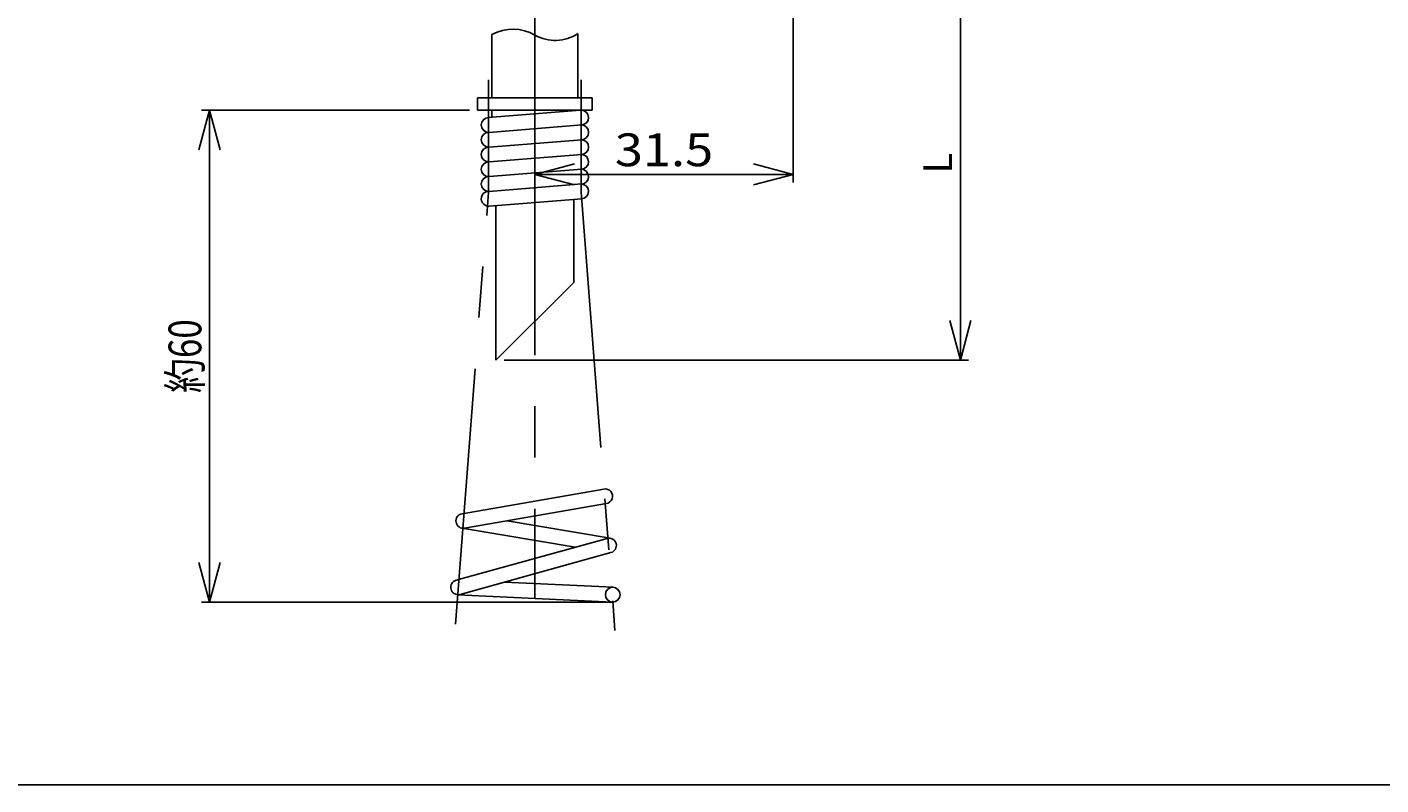
# Model space of a CAD drawing. Extents: x 10 to 287, y 10 to 195.
# Drawn here: x 111 to 210, y 10 to 65 of the extents above; entities that cross this region are included whole.
import ezdxf
from ezdxf.enums import TextEntityAlignment as Align

# ---------------------------------------------------------------- set-up
doc = ezdxf.new("R2010")
doc.units = 0
doc.header["$LTSCALE"] = 15
doc.header["$MEASUREMENT"] = 0
doc.linetypes.add('CENTER', pattern=[2, 1.25, -0.25, 0.25, -0.25])
doc.layers.add('CSLAYER1', color=7, linetype='CONTINUOUS')
doc.layers.add('CSLAYER17', color=7, linetype='CONTINUOUS')
doc.styles.add('JX_FONT', font='monotxt', dxfattribs={"height": 1, "bigfont": 'bigfont'})
doc.dimstyles.get("Standard").update_dxf_attribs({"dimtxt": 0.18, "dimasz": 0.18, "dimexe": 0.18, "dimexo": 0.0625, "dimgap": 0.09, "dimtad": 0, "dimtih": 1, "dimtoh": 1, "dimdec": 4, "dimzin": 0, "dimdsep": 46, "dimtxsty": 'Standard', "dimcen": 0.09, "dimadec": 0, "dimazin": 0, "dimtfac": 1, "dimtdec": 4, "dimtofl": 0, "dimtmove": 0, "dimatfit": 3, "dimfxl": 1, "dimtolj": 1, "dimtzin": 0, "dimarcsym": 0})

# ---------------------------------------------------------------- blocks, each defined once
blk = doc.blocks.new('*D4')
at = {"layer": 'CSLAYER1', "color": 7, "linetype": 'Continuous'}
for p, q in [((167.207199, 90.782919), (167.207199, 54.089353)), ((148.307199, 64.017062), (148.307199, 54.089353)), ((148.307199, 54.689353), (151.204976, 55.46581)), ((148.307199, 54.689353), (167.207199, 54.689353)), ((148.307199, 54.689353), (151.204976, 53.912896)), ((167.207199, 54.689353), (164.309421, 55.46581)), ((167.207199, 54.689353), (164.309421, 53.912896))]:
    blk.add_line(p, q, dxfattribs=at)
at = {"layer": 'CSLAYER1', "color": 7, "style": 'JX_FONT', "width": 0.818182}
blk.add_text('31.5', height=2.4, dxfattribs=at).set_placement((154.157187, 55.289356), (161.357187, 55.289356), align=Align.FIT)
blk = doc.blocks.new('*D5')
at = {"layer": 'CSLAYER1', "color": 7, "linetype": 'Continuous'}
for p, q in [((124.485372, 59.383686), (123.708915, 56.485909)), ((143.507199, 59.383686), (123.885372, 59.383686)), ((124.485372, 23.383686), (124.485372, 59.383686)), ((124.485372, 59.383686), (125.261829, 56.485909)), ((124.485372, 23.383686), (123.708915, 26.281464)), ((124.485372, 23.383686), (125.261829, 26.281464)), ((154.007199, 23.383686), (123.885372, 23.383686))]:
    blk.add_line(p, q, dxfattribs=at)
at = {"layer": 'CSLAYER1', "color": 7, "style": 'JX_FONT', "width": 0.784884}
blk.add_text('約60', height=2.4, rotation=90, dxfattribs=at).set_placement((123.885376, 38.683694), (123.885376, 44.083694), align=Align.FIT)
blk = doc.blocks.new('*D7')
at = {"layer": 'CSLAYER1', "color": 7, "linetype": 'Continuous'}
for p, q in [((179.454963, 69.932919), (178.678505, 67.035141)), ((179.454963, 41.083686), (179.454963, 69.932919)), ((179.454963, 69.932919), (180.23142, 67.035141)), ((179.454963, 41.083686), (178.678505, 43.981464)), ((179.454963, 41.083686), (180.23142, 43.981464)), ((146.057199, 41.083686), (180.054963, 41.083686))]:
    blk.add_line(p, q, dxfattribs=at)
at = {"layer": 'CSLAYER1', "color": 7, "style": 'JX_FONT', "width": 1.071429}
blk.add_text('L', height=2.1, rotation=90, dxfattribs=at).set_placement((178.85498, 54.758297), (178.85498, 56.258297), align=Align.FIT)

msp = doc.modelspace()

# ---------------------------------------------------------------- linework, layer by layer
at = {"layer": 'CSLAYER1', "color": 7, "linetype": 'CENTER'}
for p, q in [((148.307199, 90.212919), (148.307199, 23.619389)), ((144.917199, 53.383686), (144.917199, 61.618442)), ((151.697199, 61.618442), (151.697199, 53.383686)), ((142.482962, 21.770225), (144.917199, 53.383686)), ((151.697199, 53.383686), (154.168235, 21.292303))]:
    msp.add_line(p, q, dxfattribs=at)
at = {"layer": 'CSLAYER1', "color": 7, "linetype": 'Continuous'}
for p, q in [((145.157199, 60.283686), (145.157199, 64.934855)), ((151.457199, 64.9901), (151.457199, 60.283686)), ((144.107199, 59.383686), (144.107199, 60.283686)), ((144.107199, 60.283686), (152.507199, 60.283686)), ((152.507199, 60.283686), (152.507199, 59.383686)), ((152.507199, 59.383686), (144.107199, 59.383686)), ((151.654326, 59.381981), (144.874326, 58.841981)), ((145.157199, 58.864511), (145.157199, 59.383686)), ((151.740072, 58.305391), (144.960072, 57.765391)), ((151.740072, 57.225391), (144.960072, 56.685391)), ((144.960072, 55.605391), (151.740072, 56.145391)), ((151.740072, 55.065391), (144.960072, 54.525391)), ((144.960072, 53.445391), (151.740072, 53.985391)), ((144.960072, 52.365391), (151.740072, 52.905391)), ((151.157199, 52.858967), (151.157199, 46.783686)), ((145.457199, 41.083686), (145.457199, 52.404985)), ((151.157199, 46.783686), (145.457199, 41.083686)), ((153.360527, 31.655744), (142.972184, 29.85415)), ((143.156728, 28.790034), (153.545071, 30.591628)), ((142.97467, 28.789609), (151.246107, 27.394893)), ((153.819785, 28.056169), (146.267807, 29.329571)), ((153.585622, 28.044027), (142.545737, 24.98084)), ((142.83449, 23.940157), (153.874376, 27.003344)), ((154.032784, 24.463079), (146.078881, 24.840363)), ((142.664528, 23.921105), (153.981613, 23.384292)), ((10, 10), (287, 10))]:
    msp.add_line(p, q, dxfattribs=at)
msp.add_circle((154.007199, 23.923686), 0.54, dxfattribs=at)
for centre, radius, start, end in [((146.68329, 62.118509), 3.203241, 59.538573, 118.451896), ((149.791394, 67.523614), 3.032094, 240.692598, 303.325229), ((144.917199, 58.303686), 0.54, 90, 270), ((151.697199, 58.843686), 0.54, 271.885883, 90), ((144.917199, 57.223686), 0.54, 90, 270), ((151.697199, 57.763686), 0.54, 270, 90), ((144.917199, 56.143686), 0.54, 90, 270), ((151.697199, 56.683686), 0.54, 271.885883, 88.11207), ((144.917199, 55.063686), 0.54, 90, 270), ((151.697199, 55.603686), 0.54, 271.885883, 90), ((144.917199, 53.983686), 0.54, 90, 270), ((151.697199, 54.523686), 0.54, 271.885883, 90), ((151.697199, 53.443686), 0.54, 270, 88.11207), ((144.917199, 52.903686), 0.54, 90, 274.553768), ((153.452799, 31.123686), 0.54, 279.838638, 99.838638), ((143.064456, 29.322092), 0.54, 99.838638, 279.838638), ((153.729999, 27.523686), 0.54, 285.5075, 105.5075), ((142.690113, 24.460498), 0.54, 105.5075, 282.780699)]:
    msp.add_arc(centre, radius, start, end, dxfattribs=at)

# ---------------------------------------------------------------- dimensions: what is measured, and where the dimension line sits
at = {"layer": 'CSLAYER1', "color": 7}
dim = msp.add_linear_dim(base=(167.207199, 54.689353), p1=(148.307199, 64.617062), p2=(167.207199, 91.382919), dimstyle='Standard', dxfattribs=at)
dim.commit()
dim.dimension.update_dxf_attribs({"geometry": '*D4', "text_midpoint": (157.757187, 55.289356)})
at = {"layer": 'CSLAYER17', "color": 7}
for base, p1, p2, picture, middle in [((179.454963, 69.932919), (145.457199, 41.083686), (155.507199, 69.932919), '*D7', (178.85498, 55.508297)), ((124.485372, 59.383686), (154.607199, 23.383686), (144.107199, 59.383686), '*D5', (123.885376, 41.383694))]:
    dim = msp.add_linear_dim(base=base, p1=p1, p2=p2, angle=90, dimstyle='Standard', dxfattribs=at)
    dim.commit()
    dim.dimension.update_dxf_attribs({"geometry": picture, "text_midpoint": middle})

doc.saveas('drawing.dxf')
